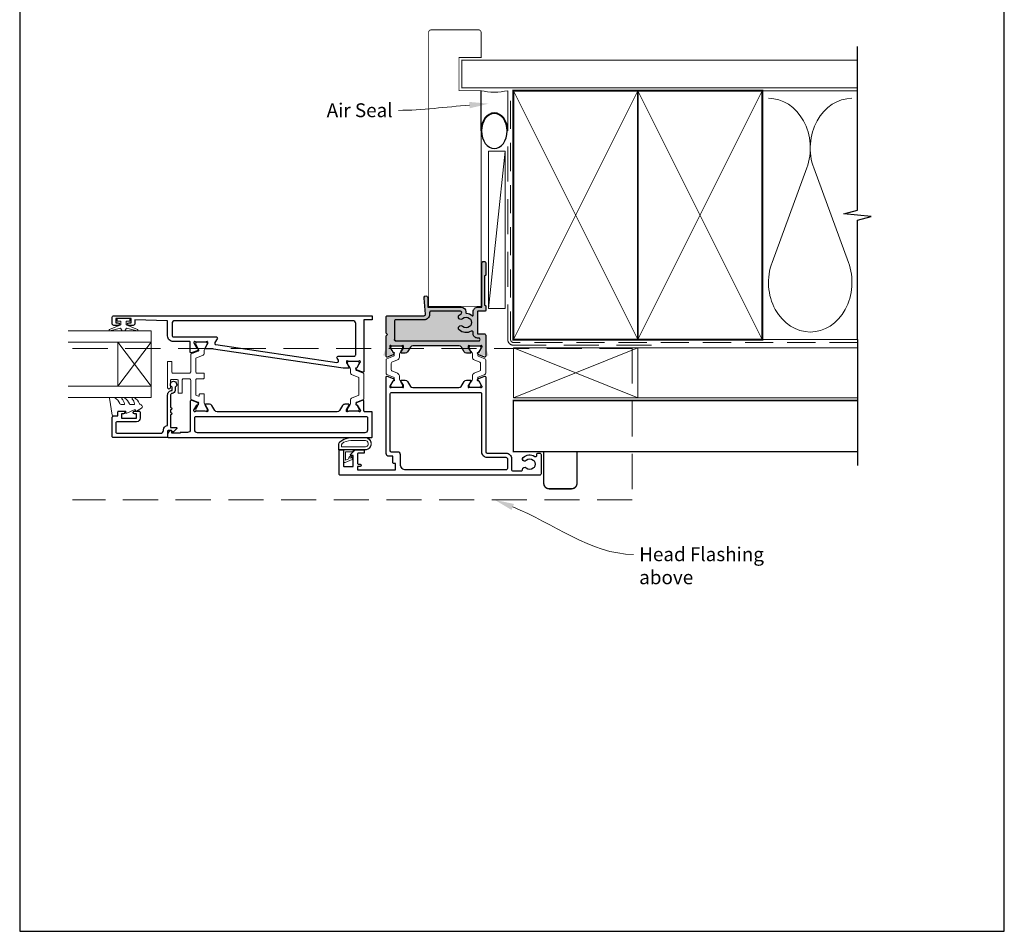
# Model space of a CAD drawing. Units: millimetres. Extents: x 21 to 1863, y -511 to 568.
# Drawn here: x 394 to 750, y -253 to 77 of the extents above; entities that cross this region are included whole.
import ezdxf

# ---------------------------------------------------------------- set-up
doc = ezdxf.new("R2010")
doc.units = ezdxf.units.MM
doc.header["$MEASUREMENT"] = 0
doc.linetypes.add('DASHED', pattern=[19.05, 12.7, -6.35])
doc.layers.get('Defpoints').update_dxf_attribs({"color": 1})
doc.layers.add('APL Joinery', color=2, linetype='Continuous')
doc.styles.add('General notes', font='arial.ttf', dxfattribs={"height": 3.5})

# ---------------------------------------------------------------- blocks, each defined once
blk = doc.blocks.new('sealant')
at = {"layer": 'APL Joinery', "color": 9, "lineweight": 20}
blk.add_lwpolyline([(-10.46, -7), (0, -7, -0.106806), (0, 0), (-10.46, 0)], format="xyb", dxfattribs=at)
at = {"layer": 'APL Joinery', "color": 9, "lineweight": 20, "extrusion": (0, 0, -1)}
blk.add_ellipse((-10.46, -3.5), major_axis=(4.77, 0), ratio=0.733157, start_param=-1.570796, end_param=1.570796, dxfattribs=at)
at = {"layer": 'APL Joinery', "color": 7, "lineweight": 25}
blk.add_ellipse((-10.46, -3.5), major_axis=(-4.56, 0), ratio=0.728665, dxfattribs=at)

msp = doc.modelspace()

# ---------------------------------------------------------------- hatches: boundary and pattern name
at = {"layer": 'APL Joinery', "lineweight": 15}
h = msp.add_hatch(color=252, dxfattribs=at)
edge = h.paths.add_edge_path(flags=16)
edge.add_arc((530.17, -38.81), 0.5, 180, 270)
edge.add_arc((530.17, -38.81), 0.5, 180, 270, ccw=False)
edge = h.paths.add_edge_path()
edge.add_line((562.67, -42.41), (562.67, -37.27))
edge.add_arc((562.17, -37.27), 0.5, 360, 450)
edge.add_line((562.17, -36.77), (559.87, -36.77))
edge.add_arc((559.87, -36.57), 0.2, 180, 270, ccw=False)
edge.add_line((559.67, -36.57), (559.67, -28.77))
edge.add_arc((559.87, -28.77), 0.2, 90, 180, ccw=False)
edge.add_line((559.87, -28.57), (562.47, -28.57))
edge.add_arc((562.47, -28.37), 0.2, 270, 360)
edge.add_line((562.67, -28.37), (562.67, -26.66))
edge.add_line((562.67, -26.66), (562.27, -26.27))
edge.add_line((562.27, -26.27), (562.27, -15.97))
edge.add_line((562.27, -15.97), (562.67, -15.57))
edge.add_line((562.67, -15.57), (562.67, -11.26))
edge.add_arc((561.97, -11.26), 0.7, 360, 540.0076)
edge.add_line((561.27, -11.26), (561.28, -27.07))
edge.add_line((561.28, -27.07), (559.87, -27.07))
edge.add_arc((559.87, -28.77), 1.7, 449.9973, 540)
edge.add_line((558.17, -28.77), (558.17, -30.05))
edge.add_arc((557.97, -30.05), 0.2, 227.4638, 360, ccw=False)
edge.add_arc((555.57, -32.67), 3.35, 407.4638, 447.8058)
edge.add_arc((555.71, -29.12), 0.2, 180, 267.8058, ccw=False)
edge.add_line((555.51, -29.12), (555.51, -28.77))
edge.add_arc((553.81, -28.77), 1.7, 360, 449.9973)
edge.add_line((553.81, -27.07), (541.77, -27.06))
edge.add_line((541.77, -27.06), (541.77, -23.76))
edge.add_arc((541.07, -23.76), 0.7, 360, 545.0148)
edge.add_line((540.38, -23.83), (540.89, -29.67))
edge.add_arc((540.39, -29.71), 0.5, 270, 365.0148, ccw=False)
edge.add_line((540.39, -30.21), (527.17, -30.21))
edge.add_arc((527.17, -30.71), 0.5, 450, 540)
edge.add_line((526.67, -30.71), (526.67, -36.46))
edge.add_line((526.67, -36.46), (527.17, -36.96))
edge.add_line((527.17, -36.96), (526.67, -37.46))
edge.add_line((526.67, -37.46), (526.67, -42.41))
edge.add_arc((526.37, -42.41), 0.3, 280.9043, 360, ccw=False)
edge.add_arc((526.49, -43), 0.3, 100.9043, 160)
edge.add_line((526.21, -42.9), (525.69, -44.31))
edge.add_arc((525.97, -44.41), 0.3, 160, 275)
edge.add_line((526, -44.71), (528.37, -44.51))
edge.add_arc((528.34, -44.21), 0.3, 275, 315)
edge.add_line((528.55, -44.42), (528.92, -44.06))
edge.add_arc((528.77, -43.91), 0.2, 315, 435)
edge.add_line((528.83, -43.72), (528.66, -43.68))
edge.add_arc((528.71, -43.48), 0.2, 195, 255, ccw=False)
edge.add_line((528.52, -43.54), (527.98, -41.55))
edge.add_arc((528.27, -41.47), 0.3, 180, 195, ccw=False)
edge.add_line((527.97, -41.47), (527.97, -41.31))
edge.add_arc((528.27, -41.31), 0.3, 41.8103, 180, ccw=False)
edge.add_arc((528.72, -40.91), 0.3, 221.8103, 270)
edge.add_line((528.72, -41.21), (531.95, -41.21))
edge.add_arc((531.95, -41.01), 0.2, 270, 284.4775)
edge.add_line((532, -41.21), (532.72, -41.02))
edge.add_arc((532.77, -41.21), 0.2, 0, 104.4775, ccw=False)
edge.add_line((532.97, -41.21), (532.97, -41.74))
edge.add_arc((532.67, -41.74), 0.3, 328.6, 360, ccw=False)
edge.add_line((532.93, -41.89), (532.16, -43.15))
edge.add_arc((532.08, -43.38), 0.25, 429.1875, 508.6)
edge.add_line((531.86, -43.25), (531.81, -43.33))
edge.add_arc((532.02, -43.46), 0.25, 148.6, 270)
edge.add_line((532.02, -43.71), (533.6, -43.71))
edge.add_arc((533.6, -42.71), 1, 270, 328.6)
edge.add_line((534.45, -43.24), (535.46, -41.59))
edge.add_arc((536.31, -42.11), 1, 90, 148.6, ccw=False)
edge.add_line((536.31, -41.11), (553.04, -41.11))
edge.add_arc((553.04, -42.11), 1, 31.4, 90, ccw=False)
edge.add_line((553.89, -41.59), (554.89, -43.24))
edge.add_arc((555.75, -42.71), 1, 211.4, 270)
edge.add_line((555.75, -43.71), (557.32, -43.71))
edge.add_arc((557.32, -43.46), 0.25, 270, 391.4)
edge.add_line((557.54, -43.33), (557.49, -43.25))
edge.add_arc((557.27, -43.38), 0.25, 391.4, 470.8125)
edge.add_line((557.18, -43.15), (556.42, -41.89))
edge.add_arc((556.67, -41.74), 0.3, 180, 211.4, ccw=False)
edge.add_line((556.37, -41.74), (556.37, -41.21))
edge.add_arc((556.57, -41.21), 0.2, 75.5225, 180, ccw=False)
edge.add_line((556.62, -41.02), (557.35, -41.21))
edge.add_arc((557.4, -41.01), 0.2, 255.5225, 270)
edge.add_line((557.4, -41.21), (560.63, -41.21))
edge.add_arc((560.63, -40.91), 0.3, 270, 318.1897)
edge.add_arc((561.07, -41.31), 0.3, 0, 138.1897, ccw=False)
edge.add_line((561.37, -41.31), (561.37, -41.47))
edge.add_arc((561.07, -41.47), 0.3, 345, 360, ccw=False)
edge.add_line((561.36, -41.55), (560.83, -43.54))
edge.add_arc((560.64, -43.48), 0.2, 285, 345, ccw=False)
edge.add_line((560.69, -43.68), (560.52, -43.72))
edge.add_arc((560.57, -43.91), 0.2, 105, 225)
edge.add_line((560.43, -44.06), (560.8, -44.42))
edge.add_arc((561.01, -44.21), 0.3, 225, 265)
edge.add_line((560.98, -44.51), (563.35, -44.71))
edge.add_arc((563.37, -44.41), 0.3, 265, 380)
edge.add_line((563.66, -44.31), (563.14, -42.9))
edge.add_arc((562.86, -43), 0.3, 380, 439.0957)
edge.add_arc((562.97, -42.41), 0.3, 180, 259.0957, ccw=False)
edge.add_line((562.67, -42.41), (562.67, -38.71))
h = msp.add_hatch(color=252, dxfattribs=at)
edge = h.paths.add_edge_path(flags=16)
edge.add_arc((530.17, -38.81), 0.5, 180, 270)
edge.add_arc((530.17, -38.81), 0.5, 180, 270, ccw=False)
edge = h.paths.add_edge_path()
edge.add_line((562.67, -42.41), (562.67, -37.27))
edge.add_arc((562.17, -37.27), 0.5, 360, 450)
edge.add_line((562.17, -36.77), (559.87, -36.77))
edge.add_arc((559.87, -36.57), 0.2, 180, 270, ccw=False)
edge.add_line((559.67, -36.57), (559.67, -28.77))
edge.add_arc((559.87, -28.77), 0.2, 90, 180, ccw=False)
edge.add_line((559.87, -28.57), (562.47, -28.57))
edge.add_arc((562.47, -28.37), 0.2, 270, 360)
edge.add_line((562.67, -28.37), (562.67, -26.66))
edge.add_line((562.67, -26.66), (562.27, -26.27))
edge.add_line((562.27, -26.27), (562.27, -15.97))
edge.add_line((562.27, -15.97), (562.67, -15.57))
edge.add_line((562.67, -15.57), (562.67, -11.26))
edge.add_arc((561.97, -11.26), 0.7, 360, 540.0076)
edge.add_line((561.27, -11.26), (561.28, -27.07))
edge.add_line((561.28, -27.07), (559.87, -27.07))
edge.add_arc((559.87, -28.77), 1.7, 449.9973, 540)
edge.add_line((558.17, -28.77), (558.17, -30.05))
edge.add_arc((557.97, -30.05), 0.2, 227.4638, 360, ccw=False)
edge.add_arc((555.57, -32.67), 3.35, 407.4638, 447.8058)
edge.add_arc((555.71, -29.12), 0.2, 180, 267.8058, ccw=False)
edge.add_line((555.51, -29.12), (555.51, -28.77))
edge.add_arc((553.81, -28.77), 1.7, 360, 449.9973)
edge.add_line((553.81, -27.07), (541.77, -27.06))
edge.add_line((541.77, -27.06), (541.77, -23.76))
edge.add_arc((541.07, -23.76), 0.7, 360, 545.0148)
edge.add_line((540.38, -23.83), (540.89, -29.67))
edge.add_arc((540.39, -29.71), 0.5, 270, 365.0148, ccw=False)
edge.add_line((540.39, -30.21), (527.17, -30.21))
edge.add_arc((527.17, -30.71), 0.5, 450, 540)
edge.add_line((526.67, -30.71), (526.67, -36.46))
edge.add_line((526.67, -36.46), (527.17, -36.96))
edge.add_line((527.17, -36.96), (526.67, -37.46))
edge.add_line((526.67, -37.46), (526.67, -42.41))
edge.add_arc((526.37, -42.41), 0.3, 280.9043, 360, ccw=False)
edge.add_arc((526.49, -43), 0.3, 100.9043, 160)
edge.add_line((526.21, -42.9), (525.69, -44.31))
edge.add_arc((525.97, -44.41), 0.3, 160, 275)
edge.add_line((526, -44.71), (528.37, -44.51))
edge.add_arc((528.34, -44.21), 0.3, 275, 315)
edge.add_line((528.55, -44.42), (528.92, -44.06))
edge.add_arc((528.77, -43.91), 0.2, 315, 435)
edge.add_line((528.83, -43.72), (528.66, -43.68))
edge.add_arc((528.71, -43.48), 0.2, 195, 255, ccw=False)
edge.add_line((528.52, -43.54), (527.98, -41.55))
edge.add_arc((528.27, -41.47), 0.3, 180, 195, ccw=False)
edge.add_line((527.97, -41.47), (527.97, -41.31))
edge.add_arc((528.27, -41.31), 0.3, 41.8103, 180, ccw=False)
edge.add_arc((528.72, -40.91), 0.3, 221.8103, 270)
edge.add_line((528.72, -41.21), (531.95, -41.21))
edge.add_arc((531.95, -41.01), 0.2, 270, 284.4775)
edge.add_line((532, -41.21), (532.72, -41.02))
edge.add_arc((532.77, -41.21), 0.2, 0, 104.4775, ccw=False)
edge.add_line((532.97, -41.21), (532.97, -41.74))
edge.add_arc((532.67, -41.74), 0.3, 328.6, 360, ccw=False)
edge.add_line((532.93, -41.89), (532.16, -43.15))
edge.add_arc((532.08, -43.38), 0.25, 429.1875, 508.6)
edge.add_line((531.86, -43.25), (531.81, -43.33))
edge.add_arc((532.02, -43.46), 0.25, 148.6, 270)
edge.add_line((532.02, -43.71), (533.6, -43.71))
edge.add_arc((533.6, -42.71), 1, 270, 328.6)
edge.add_line((534.45, -43.24), (535.46, -41.59))
edge.add_arc((536.31, -42.11), 1, 90, 148.6, ccw=False)
edge.add_line((536.31, -41.11), (553.04, -41.11))
edge.add_arc((553.04, -42.11), 1, 31.4, 90, ccw=False)
edge.add_line((553.89, -41.59), (554.89, -43.24))
edge.add_arc((555.75, -42.71), 1, 211.4, 270)
edge.add_line((555.75, -43.71), (557.32, -43.71))
edge.add_arc((557.32, -43.46), 0.25, 270, 391.4)
edge.add_line((557.54, -43.33), (557.49, -43.25))
edge.add_arc((557.27, -43.38), 0.25, 391.4, 470.8125)
edge.add_line((557.18, -43.15), (556.42, -41.89))
edge.add_arc((556.67, -41.74), 0.3, 180, 211.4, ccw=False)
edge.add_line((556.37, -41.74), (556.37, -41.21))
edge.add_arc((556.57, -41.21), 0.2, 75.5225, 180, ccw=False)
edge.add_line((556.62, -41.02), (557.35, -41.21))
edge.add_arc((557.4, -41.01), 0.2, 255.5225, 270)
edge.add_line((557.4, -41.21), (560.63, -41.21))
edge.add_arc((560.63, -40.91), 0.3, 270, 318.1897)
edge.add_arc((561.07, -41.31), 0.3, 0, 138.1897, ccw=False)
edge.add_line((561.37, -41.31), (561.37, -41.47))
edge.add_arc((561.07, -41.47), 0.3, 345, 360, ccw=False)
edge.add_line((561.36, -41.55), (560.83, -43.54))
edge.add_arc((560.64, -43.48), 0.2, 285, 345, ccw=False)
edge.add_line((560.69, -43.68), (560.52, -43.72))
edge.add_arc((560.57, -43.91), 0.2, 105, 225)
edge.add_line((560.43, -44.06), (560.8, -44.42))
edge.add_arc((561.01, -44.21), 0.3, 225, 265)
edge.add_line((560.98, -44.51), (563.35, -44.71))
edge.add_arc((563.37, -44.41), 0.3, 265, 380)
edge.add_line((563.66, -44.31), (563.14, -42.9))
edge.add_arc((562.86, -43), 0.3, 380, 439.0957)
edge.add_arc((562.97, -42.41), 0.3, 180, 259.0957, ccw=False)
edge.add_line((562.67, -42.41), (562.67, -38.71))

# ---------------------------------------------------------------- linework, layer by layer
at = {"layer": 'APL Joinery', "color": 250, "lineweight": 5}
for p, q in [((569.68, 29.23), (563.68, -27.57)), ((678.76, 23.2), (666.2, -10.94)), ((693.84, -10.94), (681.29, 23.2))]:
    msp.add_line(p, q, dxfattribs=at)
at = {"layer": 'APL Joinery', "color": 8, "lineweight": 5}
for p, q in [((429.67, -55.72), (441.67, -39.72)), ((429.67, -39.72), (441.67, -55.72))]:
    msp.add_line(p, q, dxfattribs=at)
at = {"layer": 'APL Joinery', "color": 7, "lineweight": 25, "const_width": 0.3}
msp.add_lwpolyline([(561.03, -4.23), (561.03, 51.14), (553.03, 51.14), (553.03, 63.14), (561.03, 63.14), (561.03, 72.14, 0.414214), (560.03, 73.14), (543.03, 73.14, 0.414214), (542.03, 72.14), (542.03, -4.23)], format="xyb", dxfattribs=at)
at = {"layer": 'APL Joinery', "color": 9, "ltscale": 0.7}
for points in [[(697.11, 50.14), (697.11, 67.14)], [(697.11, -38.86), (697.11, 4.39), (702.11, 5.64), (692.11, 6.64), (697.11, 7.89), (697.11, 50.14)]]:
    msp.add_lwpolyline(points, dxfattribs=at)
at = {"layer": 'APL Joinery', "color": 7, "lineweight": 25}
for points, const_width in [([(697.11, 62.14), (554.03, 62.14), (554.03, 52.14), (697.11, 52.14)], 0.4), ([(561.03, 23.18), (561.03, -26.82), (542.03, -26.82), (542.03, 23.18)], 0.3)]:
    msp.add_lwpolyline(points, dxfattribs=dict(at, const_width=const_width))
at = {"layer": 'APL Joinery', "color": 7, "linetype": 'DASHED', "lineweight": 13}
msp.add_lwpolyline([(622.68, -40.86), (572.68, -40.86, -0.414214), (570.68, -38.86), (570.68, 50.69)], format="xyb", dxfattribs=at)
at = {"layer": 'APL Joinery', "color": 8, "linetype": 'DASHED', "lineweight": 5, "ltscale": 0.8}
msp.add_lwpolyline([(697.11, -39.86), (572.68, -39.86, -0.414214), (571.68, -38.86), (571.68, 50.14)], format="xyb", dxfattribs=at)
at = {"layer": 'APL Joinery', "color": 7, "lineweight": 35, "const_width": 0.7}
for points in [[(572.68, -38.86), (572.68, 51.14), (617.68, 51.14), (617.68, -38.86)], [(617.68, -38.86), (617.68, 51.14), (662.68, 51.14), (662.68, -38.86)]]:
    msp.add_lwpolyline(points, close=True, dxfattribs=at)
at = {"layer": 'APL Joinery', "color": 250, "lineweight": 5}
for points in [[(572.68, -38.86), (617.68, 51.14)], [(572.68, 51.14), (617.68, -38.86)], [(617.68, -38.86), (662.68, 51.14)], [(617.68, 51.14), (662.68, -38.86)], [(662.68, 51.14), (697.11, 51.14)], [(662.68, -38.86), (697.11, -38.86)], [(617.68, -41.86), (697.11, -41.86)], [(617.68, -59.86), (697.11, -59.86)]]:
    msp.add_lwpolyline(points, dxfattribs=at)
at = {"layer": 'APL Joinery', "color": 7, "lineweight": 15}
msp.add_lwpolyline([(563.68, 29.23), (563.68, -27.57), (569.68, -27.57), (569.68, 29.23)], close=True, dxfattribs=at)
at = {"layer": 'APL Joinery', "color": 2, "lineweight": 25}
for points in [[(553.04, -41.11), (536.31, -41.11, 0.261413), (535.46, -41.59), (534.45, -43.24, -0.261413), (533.6, -43.71), (532.17, -43.71, -0.585524), (532, -43.41), (532.93, -41.89, 0.137872), (532.97, -41.74), (532.97, -41.21, 0.490314), (532.72, -41.02), (532, -41.21, -0.063254), (531.95, -41.21), (528.72, -41.21, -0.213422), (528.5, -41.11, 0.6885), (527.97, -41.31), (527.97, -41.39, 0.131652), (528.01, -41.54), (529.08, -43.4, 0.267949), (529.26, -43.5), (529.43, -43.5, -0.57735), (529.6, -43.8), (529.35, -44.24, -0.176327), (529.19, -44.37), (527.08, -45.14, -0.520567), (526.67, -44.86), (526.67, -37.46), (527.17, -36.96), (526.67, -36.46), (526.67, -30.71, -0.414214), (527.17, -30.21), (540.39, -30.21, 0.440088), (540.89, -29.67), (540.38, -23.83, -1.044749), (541.77, -23.76), (541.77, -27.06), (553.81, -27.07, -0.4142), (555.51, -28.77), (555.51, -29.12, 0.403041), (555.7, -29.32, -0.177866), (557.84, -30.2, 0.652739), (558.17, -30.05), (558.17, -28.77, -0.414227), (559.87, -27.07), (561.28, -27.07), (561.27, -11.26, -1.000066), (562.67, -11.26), (562.67, -15.57), (562.27, -15.97), (562.27, -26.27), (562.67, -26.66), (562.67, -28.37, -0.414214), (562.47, -28.57), (559.87, -28.57, 0.414214), (559.67, -28.77), (559.67, -36.57, 0.414214), (559.87, -36.77), (562.17, -36.77, -0.414214), (562.67, -37.27), (562.67, -44.86, -0.520567), (562.27, -45.14), (560.16, -44.37, -0.176327), (560, -44.24), (559.74, -43.8, -0.57735), (559.92, -43.5), (560.09, -43.5, 0.267949), (560.26, -43.4), (561.33, -41.54, 0.131652), (561.37, -41.39), (561.37, -41.31, 0.6885), (560.85, -41.11, -0.213422), (560.63, -41.21), (557.4, -41.21, -0.063254), (557.35, -41.21), (556.62, -41.02, 0.490314), (556.37, -41.21), (556.37, -41.74, 0.137872), (556.42, -41.89), (557.34, -43.41, -0.585524), (557.17, -43.71), (555.75, -43.71, -0.261413), (554.89, -43.24), (553.89, -41.59, 0.261413), (553.04, -41.11)], [(530.17, -39.31), (560.15, -39.31, 1.000062), (560.15, -38.27), (559.67, -38.27, -0.414227), (558.17, -36.77), (558.17, -36.24, 0.579676), (557.42, -35.81, -0.33334), (553.07, -35.32, -1), (554.3, -34.01, 0.39736), (556.84, -34.01, -0.143225), (557.29, -33.78, 0.295977), (557.29, -31.55, -0.143225), (556.84, -31.32, 0.39736), (554.3, -31.32, -1), (553.07, -30.01, -0.059042), (553.76, -29.5, 0.768515), (553.51, -28.57), (542.89, -28.57, 0.414833), (542.39, -29.07), (542.39, -29.71, -0.414214), (540.39, -31.71), (530.17, -31.71, 0.414214), (529.67, -32.21), (529.67, -38.81, 0.414214), (530.17, -39.31, -0.414214), (529.67, -38.81)], [(552.99, -56.21, 0.261413), (553.84, -55.74), (554.91, -53.99, -0.261413), (555.76, -53.51), (557.18, -53.51, -0.585524), (557.36, -53.82), (556.43, -55.34, 0.137872), (556.38, -55.49), (556.38, -56.01, 0.490314), (556.63, -56.21), (557.36, -56.02, -0.063254), (557.41, -56.01), (560.64, -56.01, -0.213422), (560.86, -56.11, 0.6885), (561.38, -55.91), (561.38, -55.83, 0.131652), (561.34, -55.68), (560.27, -53.83, 0.267949), (560.1, -53.73), (559.93, -53.73, -0.57735), (559.76, -53.43), (560.01, -52.99, -0.176327), (560.17, -52.86), (562.28, -52.09, -0.520567), (562.68, -52.37), (562.68, -79.36, 0.414214), (563.18, -79.86), (570.01, -79.86, -0.414214), (572.01, -81.86), (572.01, -85.76, 0.414214), (572.51, -86.26), (575.51, -86.26, 0.425982), (576.01, -85.74, -0.680443), (577.28, -85.18, 0.403932), (579.85, -85.21, -0.143225), (580.3, -84.98, 0.295977), (580.3, -82.75, -0.143225), (579.85, -82.52, 0.403932), (577.28, -82.55, -1), (576.23, -81.48, -0.352624), (580.41, -81.06, 0.595267), (581.18, -80.64), (581.18, -80.36, -0.414214), (581.68, -79.86), (582.18, -79.86, -0.414214), (582.68, -80.36), (582.68, -87.36, -0.414214), (582.18, -87.86), (510.18, -87.86, -0.414214), (509.68, -87.36), (509.68, -78.97, -0.414214), (509.93, -78.72), (511.03, -78.72, -0.414214), (511.28, -78.97), (511.28, -84.52, 0.414214), (511.48, -84.72), (514.58, -84.72, 0.414214), (514.78, -84.52), (514.78, -80.97, 0.414214), (514.53, -80.72), (514.03, -80.72, -0.668179), (513.86, -80.29), (515.36, -78.79, -0.198912), (515.54, -78.71), (518.58, -78.71, -0.414214), (518.78, -78.91), (518.78, -79.71, -0.414214), (518.58, -79.91), (516.58, -79.91, 0.414214), (516.38, -80.11), (516.38, -83.61, 0.414214), (516.63, -83.86), (517.28, -83.86, -1), (517.28, -84.66), (516.38, -84.66), (516.38, -85.96), (530.08, -85.96), (530.08, -83.66), (529.58, -83.66, -0.414214), (529.08, -83.16), (529.08, -81.01), (527.68, -81.01, -0.41423), (526.68, -80.01), (526.68, -52.37, -0.520567), (527.09, -52.09), (529.2, -52.86, -0.176327), (529.36, -52.99), (529.61, -53.43, -0.57735), (529.44, -53.73), (529.27, -53.73, 0.267949), (529.09, -53.83), (528.02, -55.68, 0.131652), (527.98, -55.83), (527.98, -55.91, 0.6885), (528.51, -56.11, -0.213422), (528.73, -56.01), (531.96, -56.01, -0.063254), (532.01, -56.02), (532.73, -56.21, 0.490314), (532.98, -56.01), (532.98, -55.49, 0.137872), (532.94, -55.34), (532.01, -53.82, -0.585524), (532.18, -53.51), (533.61, -53.51, -0.261413), (534.46, -53.99), (535.53, -55.74, 0.261413), (536.38, -56.21), (552.99, -56.21)], [(449.27, -57.22), (449.27, -56.08, -3.927183), (450.37, -56.08), (450.37, -57.22, -0.41422), (449.27, -58.32, 0.414214), (448.77, -58.82), (448.77, -63.42, -1), (448.77, -64.22), (448.77, -65.22, -1), (448.77, -66.02), (448.77, -70.62), (450.73, -70.62, -0.668179), (450.91, -71.05), (449.81, -72.15, -0.414214), (449.45, -72.15), (449.03, -71.72), (447.92, -71.72, 0.414214), (447.67, -71.97), (447.67, -73.97, -0.414214), (447.42, -74.22), (427.92, -74.22, -0.414214), (427.67, -73.97), (427.67, -66.92, -0.414214), (428.17, -66.42), (429.67, -66.42), (429.67, -65.22, -0.414214), (430.17, -64.72), (431.72, -64.72, -1), (431.72, -65.72), (430.97, -65.72), (430.97, -67.22), (436.47, -67.22), (436.47, -65.72), (435.72, -65.72, -1), (435.72, -64.72), (437.27, -64.72, -0.414214), (437.77, -65.22), (437.77, -67.22, -0.414214), (436.47, -68.52), (429.47, -68.52, 0.414214), (428.97, -69.02), (428.97, -72.22, 0.414214), (429.47, -72.72), (445.17, -72.72, 0.414214), (446.17, -71.72), (446.17, -71.42, -0.372825), (447.46, -69.94, 0.372825), (447.67, -69.69), (447.67, -58.82, -0.414214), (449.27, -57.22)]]:
    msp.add_lwpolyline(points, format="xyb", dxfattribs=at)
at = {"layer": 'APL Joinery', "color": 252, "lineweight": 15}
for points in [[(430.72, -32.22), (430.72, -33.51), (426.62, -35.24, 0.929342), (426.78, -35.71), (430.64, -34.72), (431.22, -35.72), (432.22, -35.72), (432.82, -34.7), (436.67, -35.69, 0.929342), (436.82, -35.21), (432.72, -33.49), (432.72, -32.22), (433.97, -32.22), (433.97, -31.22), (429.47, -31.22), (429.47, -32.22)], [(458.1, -59.05), (458.79, -59.3, 0.520719), (459.13, -59.06), (459.13, -58.72, -0.414214), (459.38, -58.47), (460.68, -58.47, -0.414214), (460.93, -58.72), (460.93, -61.73, 0.13178), (461.09, -62.33), (461.43, -62.92), (462, -63.91, -0.131652), (462.03, -64.01), (462.03, -64.32, -0.414214), (461.63, -64.72), (458.23, -64.72, -0.414214), (457.83, -64.32), (457.83, -64.01, -0.132061), (457.86, -63.91), (458.42, -62.92), (458.77, -62.33, 0.140969), (458.93, -61.68, 0.313898), (458.73, -61.4), (456.3, -60.52, -0.315728), (456.03, -60.14), (456.03, -53.47, 0.414214), (455.53, -52.97), (453.37, -52.97, 0.414214), (452.97, -53.37), (452.97, -57.97, -0.414214), (452.72, -58.22), (451.72, -58.22, -0.414214), (451.47, -57.97), (451.47, -53.72, 0.414214), (450.97, -53.22), (449.17, -53.22, 0.414214), (448.67, -53.72), (448.67, -56.22, -1), (447.67, -56.22), (447.67, -46.97, -0.414214), (447.92, -46.72), (448.92, -46.72, -0.414214), (449.17, -46.97), (449.17, -50.47, 0.414214), (449.67, -50.97), (455.53, -50.97, 0.414214), (456.03, -50.47), (456.03, -44.3, -0.315299), (456.3, -43.93), (458.73, -43.04, 0.313898), (458.93, -42.76, 0.140969), (458.77, -42.12), (458.42, -41.52), (457.86, -40.54, -0.132061), (457.83, -40.43), (457.83, -40.12, -0.414214), (458.23, -39.72), (461.63, -39.72, -0.414214), (462.03, -40.12), (462.03, -40.43, -0.131652), (462, -40.54), (461.43, -41.52), (461.09, -42.12, 0.131652), (460.93, -42.72), (460.93, -43.67, -0.315299), (460.27, -44.61), (458.1, -45.4, 0.315299), (457.83, -45.78), (457.83, -50.47, 0.414214), (458.33, -50.97), (460.68, -50.97, -0.414214), (460.93, -51.22), (460.93, -52.72, -0.414214), (460.68, -52.97), (458.33, -52.97, 0.414214), (457.83, -53.47), (457.83, -58.67, 0.315299)], [(526.68, -46.19), (526.68, -51.04, 0.303347), (526.94, -51.43), (529.38, -52.44, -0.305344), (529.58, -52.75), (529.58, -52.92, -0.129779), (529.41, -53.53), (528.45, -55.2, 0.131638), (528.42, -55.3), (528.42, -55.61, 0.414214), (528.82, -56.01), (532.22, -56.01, 0.414214), (532.62, -55.61), (532.62, -55.3, 0.131653), (532.6, -55.2), (532.02, -54.21), (531.63, -53.53, -0.131652), (531.46, -52.91), (531.46, -51.99, 0.303347), (530.82, -51.03), (528.8, -50.19, -0.303347), (528.54, -49.79), (528.54, -47.43, -0.303347), (528.8, -47.04), (530.82, -46.2, 0.303347), (531.46, -45.24), (531.46, -44.32, -0.131652), (531.63, -43.7), (532.02, -43.02), (532.6, -42.03, 0.131653), (532.62, -41.93), (532.62, -41.61, 0.414214), (532.22, -41.21), (528.82, -41.21, 0.414214), (528.42, -41.61), (528.42, -41.93, 0.132061), (528.45, -42.03), (529.41, -43.7, -0.129779), (529.58, -44.31), (529.58, -44.48, -0.305344), (529.38, -44.79), (526.94, -45.79, 0.303347)], [(562.69, -46.17), (562.69, -51.02, -0.303347), (562.42, -51.42), (559.99, -52.42, 0.305344), (559.79, -52.73), (559.79, -52.9, 0.129779), (559.96, -53.51), (560.92, -55.18, -0.131638), (560.95, -55.28), (560.95, -55.6, -0.414214), (560.55, -56), (557.15, -56, -0.414214), (556.75, -55.6), (556.75, -55.28, -0.131653), (556.77, -55.18), (557.35, -54.19), (557.74, -53.51, 0.131652), (557.9, -52.89), (557.9, -51.97, -0.303347), (558.55, -51.01), (560.56, -50.17, 0.303347), (560.83, -49.78), (560.83, -47.42, 0.303347), (560.56, -47.02), (558.55, -46.18, -0.303347), (557.9, -45.22), (557.9, -44.3, 0.131652), (557.74, -43.68), (557.35, -43), (556.77, -42.01, -0.131653), (556.75, -41.91), (556.75, -41.6, -0.414214), (557.15, -41.2), (560.55, -41.2, -0.414214), (560.95, -41.6), (560.95, -41.91, -0.132061), (560.92, -42.01), (559.96, -43.68, 0.129779), (559.79, -44.29), (559.79, -44.46, 0.305344), (559.99, -44.77), (562.42, -45.78, -0.303347)], [(513.78, -49.72), (513.78, -50.67, 0.315299), (514.44, -51.61), (516.61, -52.4, -0.315455), (516.87, -52.77), (516.87, -58.67, -0.315455), (516.61, -59.04), (514.44, -59.84, 0.315299), (513.78, -60.77), (513.78, -61.73, -0.131652), (513.62, -62.33), (512.71, -63.91, 0.131652), (512.68, -64.01), (512.68, -64.32, 0.414214), (513.08, -64.72), (516.48, -64.72, 0.414214), (516.88, -64.32), (516.88, -64.01, 0.131638), (516.85, -63.91), (515.94, -62.33, -0.14422), (515.78, -61.67, -0.301953), (515.98, -61.4), (518.41, -60.52, 0.315299), (518.67, -60.14), (518.67, -51.3, 0.315299), (518.41, -50.93), (515.98, -50.04, -0.301953), (515.78, -49.77, -0.14422), (515.94, -49.12), (516.85, -47.54, 0.132061), (516.88, -47.43), (516.88, -47.12, 0.414214), (516.48, -46.72), (513.08, -46.72, 0.414214), (512.68, -47.12), (512.68, -47.44, 0.131653), (512.71, -47.54), (513.62, -49.12, -0.131652)], [(434.9, -59.97, 0.434096), (434.88, -60.34, -0.153615), (435.75, -62.03, -0.464833), (435.5, -62.32), (434.33, -62.32, -0.291539), (433.87, -62.03, 0.122913), (432.11, -59.86, 0.315226), (431.33, -59.83), (431.24, -59.89, 0.363014), (431.13, -60.26, -0.12199), (432.13, -62, -0.49897), (431.89, -62.32), (430.85, -62.32, -0.31368), (430.38, -61.99, 0.178541), (428.48, -59.78, 0.127972), (428.24, -59.72), (426.95, -59.72, 0.460762), (426.7, -60.01), (427.68, -66.21, 0.394143), (427.95, -66.42), (429.67, -66.27), (429.67, -64.72), (432.57, -64.72), (432.57, -65.22, 0.548683), (432.93, -65.45), (435.56, -64.22), (436.04, -64.22), (436.04, -64.48, 0.57735), (436.39, -64.69), (438.29, -63.59, 0.248701), (438.54, -63.2, 0.310923), (437.85, -62.3, -0.20886), (437.55, -62.03, 0.142666), (435.6, -59.79, 0.332142), (435.07, -59.83)], [(511.41, -74.84, -0.088639), (514.88, -74.22), (518.95, -74.22, -1.05182), (518.95, -78.72), (509.68, -78.72, -0.414214), (509.48, -78.52), (509.48, -76.86, -0.205583), (509.95, -75.78)], [(511.41, -74.94, -0.088639), (514.87, -74.32), (518.95, -74.32, -1.055378), (518.95, -78.62), (509.68, -78.62, -0.414214), (509.58, -78.52), (509.58, -76.86, -0.205583), (510.02, -75.85)], [(514.81, -75.32), (518.95, -75.32, -1.113548), (518.95, -77.62), (510.58, -77.62), (510.58, -76.86, -0.205583), (510.71, -76.57), (511.35, -75.94, -0.088627)], [(513.87, -80.88, -0.916331), (514.23, -81.23), (513.83, -81.71), (514.14, -81.59, -0.414761), (514.53, -81.75), (514.57, -81.84, -0.414214), (514.41, -82.23), (511.84, -83.29, -0.533839), (511.28, -82.92), (511.28, -78.72), (514.78, -78.72), (514.78, -79.02, -0.414214), (514.38, -79.42), (511.98, -79.42), (511.98, -82.47), (513.18, -81.98, -0.261874), (513.45, -81.24)]]:
    msp.add_lwpolyline(points, format="xyb", close=True, dxfattribs=at)
at = {"layer": 'APL Joinery', "color": 2, "lineweight": 25}
for points in [[(455.87, -43.37), (455.87, -39.82, 0.414214), (455.57, -39.52), (449.67, -39.52, -0.414214), (447.67, -37.52), (447.67, -32.02), (435.77, -31.72), (435.77, -33.22, -0.414214), (435.27, -33.72), (433.72, -33.72, -1), (433.72, -32.72), (434.47, -32.72), (434.47, -31.22), (428.97, -31.22), (428.97, -32.72), (429.72, -32.72, -1), (429.72, -33.72), (428.17, -33.72, -0.414214), (427.67, -33.22), (427.67, -30.72, -0.414214), (428.17, -30.22), (521.47, -30.22, -0.414214), (521.67, -30.42), (521.67, -31.52, -0.414214), (521.47, -31.72), (518.67, -31.72), (518.67, -44.72), (518.67, -50.37, -0.520567), (518.27, -50.65), (516.16, -49.88, -0.176327), (516, -49.75), (515.74, -49.3, -0.57735), (515.92, -49), (516.09, -49, 0.267949), (516.26, -48.9), (517.33, -47.05, 0.131652), (517.37, -46.9), (517.37, -46.82, 0.6885), (516.85, -46.62, -0.213422), (516.63, -46.72), (513.4, -46.72, -0.063254), (513.35, -46.72), (512.62, -46.53, 0.490314), (512.37, -46.72), (512.37, -47.24, 0.137872), (512.42, -47.4), (513.34, -48.92, -0.585524), (513.17, -49.22), (511.19, -49.22), (463.36, -42.22), (461.37, -42.22, -0.585524), (461.2, -41.92), (462.13, -40.4, 0.137872), (462.17, -40.24), (462.17, -39.72, 0.490314), (461.92, -39.53), (461.2, -39.72, -0.063254), (461.15, -39.72), (457.92, -39.72, -0.213422), (457.7, -39.62, 0.6885), (457.17, -39.82), (457.17, -39.9, 0.131652), (457.21, -40.05), (458.28, -41.9, 0.267949), (458.46, -42), (458.63, -42, -0.57735), (458.8, -42.3), (458.55, -42.75, -0.176327), (458.39, -42.88), (456.28, -43.65, -0.520567)], [(465.58, -38.58), (464.77, -39.91, 0.537738), (465.13, -40.66), (508.91, -47.07, 0.635388), (509.41, -46.31), (508.97, -45.58, -0.585524), (509.39, -44.82), (515.17, -44.82, 0.414214), (515.67, -44.32), (515.67, -33.02, 0.414214), (514.67, -32.02), (450.28, -32.02, 0.414214), (449.28, -33.02), (449.28, -37.32, 0.414214), (449.78, -37.82), (465.16, -37.82, -0.585524)], [(560.68, -57.91, -0.414214), (561.18, -58.41), (561.18, -79.36, 0.414214), (563.18, -81.36), (570.01, -81.36, -0.414214), (570.51, -81.86), (570.51, -85.46, -0.414214), (570.01, -85.96), (533.88, -85.96, -0.414214), (531.88, -83.96), (531.88, -80.51, 0.414214), (530.88, -79.51), (528.68, -79.51, -0.414213), (528.18, -79.01), (528.18, -58.41, -0.414214), (528.68, -57.91)], [(448.87, -71.73, 0.356394), (447.67, -73.2), (447.67, -73.97, 0.414223), (447.92, -74.22), (521.42, -74.22, 0.414232), (521.67, -73.97), (521.67, -65.17, 0.414214), (521.42, -64.92), (518.97, -64.92, -0.414214), (518.67, -64.62), (518.67, -61.08, 0.520567), (518.27, -60.79), (516.16, -61.56, 0.176327), (516, -61.69), (515.74, -62.14, 0.57735), (515.92, -62.44), (516.09, -62.44, -0.267949), (516.26, -62.54), (517.33, -64.39, -0.131652), (517.37, -64.54), (517.37, -64.62, -0.6885), (516.85, -64.82, 0.213422), (516.63, -64.72), (513.4, -64.72, 0.063254), (513.35, -64.73), (512.62, -64.92, -0.490314), (512.37, -64.72), (512.37, -64.2, -0.137872), (512.42, -64.04), (513.34, -62.53, 0.585524), (513.17, -62.22), (511.75, -62.22, 0.261413), (510.89, -62.7), (509.83, -64.44, -0.261413), (508.98, -64.92), (465.57, -64.92, -0.261413), (464.72, -64.44), (463.65, -62.7, 0.261413), (462.8, -62.22), (461.37, -62.22, 0.585544), (461.2, -62.53), (462.13, -64.04, -0.137872), (462.17, -64.2), (462.17, -64.72, -0.490314), (461.92, -64.92), (461.2, -64.73, 0.063254), (461.15, -64.72), (457.92, -64.72, 0.213422), (457.7, -64.82, -0.6885), (457.17, -64.62), (457.17, -64.54, -0.131652), (457.21, -64.39), (458.28, -62.54, -0.267949), (458.46, -62.44), (458.63, -62.44, 0.57735), (458.8, -62.14), (458.55, -61.69, 0.176327), (458.39, -61.56), (456.28, -60.79, 0.520567), (455.87, -61.08), (455.87, -71.42, -0.414214), (454.87, -72.42), (452.37, -72.42, 0.414214), (452.17, -72.62), (452.17, -72.72), (449.17, -72.72), (449.17, -71.97, 0.474498)], [(457.87, -66.72, 0.414214), (457.37, -67.22), (457.37, -71.42, 0.414214), (458.37, -72.42), (519.07, -72.42, 0.414214), (520.07, -71.42), (520.07, -67.22, 0.414214), (519.57, -66.72)]]:
    msp.add_lwpolyline(points, format="xyb", close=True, dxfattribs=at)
at = {"layer": 'APL Joinery', "color": 7, "lineweight": 20}
for points in [[(411.67, -35.72), (441.67, -35.72), (441.67, -39.72), (411.67, -39.72)], [(411.67, -55.72), (441.67, -55.72), (441.67, -59.72), (411.67, -59.72)]]:
    msp.add_lwpolyline(points, dxfattribs=at)
at = {"layer": 'APL Joinery', "color": 9}
msp.add_lwpolyline([(697.11, -38.86), (697.11, -84.36)], dxfattribs=at)
at = {"layer": 'APL Joinery', "color": 8, "linetype": 'DASHED', "lineweight": 5}
msp.add_lwpolyline([(413.33, -42.06), (615.68, -42.06), (615.68, -96.78), (413.33, -96.78)], dxfattribs=at)
at = {"layer": 'APL Joinery', "color": 7, "lineweight": 20}
for points in [[(441.67, -55.72), (441.67, -39.72), (429.67, -39.72), (429.67, -55.72)], [(572.68, -41.86), (617.68, -41.86), (617.68, -59.86), (572.68, -59.86)]]:
    msp.add_lwpolyline(points, close=True, dxfattribs=at)
at = {"layer": 'APL Joinery', "color": 8, "lineweight": 5}
for points in [[(572.68, -41.86), (617.68, -59.86)], [(617.68, -41.86), (572.68, -59.86)]]:
    msp.add_lwpolyline(points, dxfattribs=at)
at = {"layer": 'APL Joinery', "color": 7, "lineweight": 30, "const_width": 0.5}
msp.add_lwpolyline([(697.11, -60.86), (572.68, -60.86), (572.68, -79.36), (697.11, -79.36)], dxfattribs=at)
msp.add_lwpolyline([(595.68, -79.36), (583.68, -79.36), (583.68, -90.78, 0.414214), (585.68, -92.78), (593.68, -92.78, 0.414214), (595.68, -90.78)], format="xyb", close=True, dxfattribs=at)
at = {"layer": 'APL Joinery', "color": 250, "lineweight": 5}
for centre, start_param, end_param in [((664.94, 30.41), 1.158004, 3.141593), ((695.11, 30.41), 3.141593, 5.125182), ((680.02, -18.14), 4.299595, 6.283185)]:
    msp.add_ellipse(centre, major_axis=(0, -17.97), ratio=0.839632, start_param=start_param, end_param=end_param, dxfattribs=at)
at = {"layer": 'APL Joinery', "color": 250, "lineweight": 5, "extrusion": (0, 0, -1)}
msp.add_ellipse((680.02, -18.14), major_axis=(0, -17.97), ratio=0.839632, start_param=4.299595, end_param=6.283185, dxfattribs=at)
at = {"layer": 'APL Joinery', "color": 7}
msp.add_solid([(556.71, 47.07), (563.78, 46.43), (556.88, 44.75)], dxfattribs=at)
at = {"layer": 'APL Joinery', "color": 0}
msp.add_solid([(572.04, -100.42), (565.95, -96.78), (572.9, -98.25)], dxfattribs=at)
at = {"layer": 'Defpoints', "color": 8}
msp.add_lwpolyline([(394.19, -252.72), (750.19, -252.72), (750.19, 227.56), (394.19, 227.56)], close=True, dxfattribs=at)

# ---------------------------------------------------------------- block references
at = {"layer": 'APL Joinery', "xscale": -1.393625338360311, "yscale": 1.393625338360311, "zscale": 1.393625338360311, "rotation": 270}
msp.add_blockref('sealant', (570.68, 51.14), dxfattribs=at)

# ---------------------------------------------------------------- next in the draw order: texts
at = {"layer": 'APL Joinery', "color": 3, "char_height": 5, "attachment_point": 1, "style": 'General notes', "bg_fill": 3, "box_fill_scale": 1.5, "bg_fill_color": 9, "bg_fill_transparency": 0}
for s, insert, width in [('{\\C7;Air Seal}', (505.19, 46.56), 28.8154), ('{\\C7;Head Flashing above}', (618.18, -113.93), 45.5886)]:
    msp.add_mtext(s, dxfattribs=dict(at, insert=insert, width=width))

# ---------------------------------------------------------------- next in the draw order: linework, layer by layer
at = {"layer": 'APL Joinery', "color": 7, "linetype": 'ByBlock', "lineweight": 13, "start_tangent": (-0.997284, -0.07365), "end_tangent": (-1, 0)}
msp.add_spline([(556.8, 45.91), (531.16, 44.02)], degree=3, dxfattribs=at)
at = {"layer": 'APL Joinery', "color": 0, "linetype": 'ByBlock', "lineweight": 13, "start_tangent": (0.931079, -0.364816), "end_tangent": (1, 0)}
msp.add_spline([(572.47, -99.34), (616.18, -116.47)], degree=3, dxfattribs=at)

doc.saveas('drawing.dxf')
